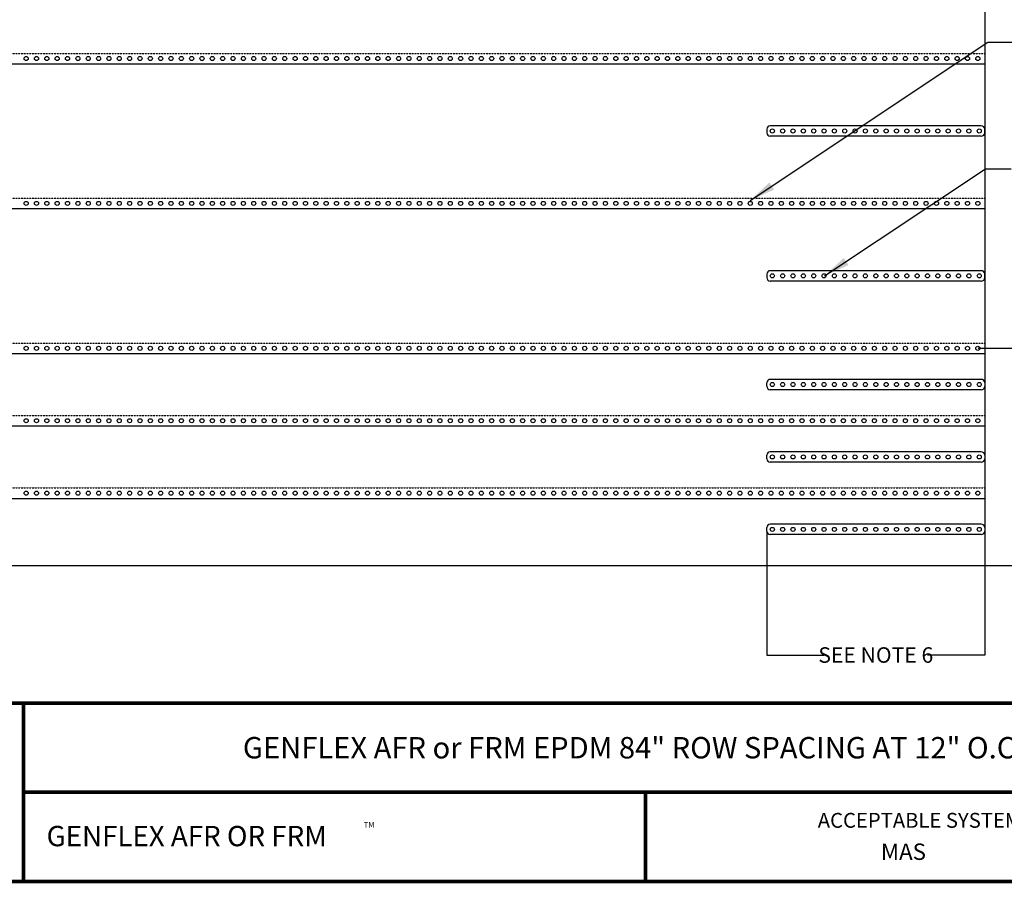
# Model space of a CAD drawing. Units: inches. Extents: x 3 to 3092, y -11 to 3670.
# Drawn here: x 1840 to 2411, y 370 to 870 of the extents above; entities that cross this region are included whole.
import ezdxf
from ezdxf.enums import TextEntityAlignment as Align

# ---------------------------------------------------------------- set-up
doc = ezdxf.new("R2010")
doc.units = ezdxf.units.IN
doc.header["$LTSCALE"] = 2
doc.header["$MEASUREMENT"] = 0
doc.linetypes.add('ACAD_ISO02W100', pattern=[15, 12, -3])
doc.layers.get('0').update_dxf_attribs({"linetype": 'CONTINUOUS'})
doc.layers.get('Defpoints').update_dxf_attribs({"linetype": 'CONTINUOUS'})
for name, color, linetype in [('FSBP-ANNO-LABEL', 7, 'CONTINUOUS'), ('FSBP-MEMBRANE', 7, 'CONTINUOUS'), ('FSBP-TTLB', 7, 'CONTINUOUS'), ('FSBP-TTLB-TEXT', 7, 'CONTINUOUS')]:
    doc.layers.add(name, color=color, linetype=linetype)
doc.styles.add('Arial', font='arial.ttf')
doc.styles.add('ARIAL_BOLD', font='txt')
doc.styles.add('ARIAL_NAR', font='ARIALN.TTF')
doc.styles.add('FSBP_ARIAL_NAR', font='ARIALN.TTF')
doc.dimstyles.new('FSBP-DIM', dxfattribs={"dimtxt": 0.1875, "dimasz": 0.125, "dimexe": 0.0625, "dimexo": 0.125, "dimgap": 0.125, "dimtad": 0, "dimdec": 0, "dimzin": 1, "dimdsep": 46, "dimlunit": 4, "dimtxsty": 'FSBP_ARIAL_NAR', "dimblk": 'OBLIQUE', "dimcen": 0.09375, "dimdle": 0.0625, "dimclrd": 256, "dimclre": 256, "dimclrt": 256, "dimadec": 0, "dimazin": 0, "dimtfac": 1, "dimtdec": 0, "dimtmove": 1, "dimatfit": 3, "dimfxl": 1, "dimtolj": 1, "dimtzin": 0, "dimlwd": -1, "dimlwe": -1, "dimarcsym": 0})

# ---------------------------------------------------------------- blocks, each defined once
blk = doc.blocks.new('A$C76313A3A')
at = {"layer": 'FSBP-TTLB', "const_width": 0.0156}
for points in [[(0.0078, 1.3154), (0.0078, 0.5654), (10.0078, 0.5654), (10.0078, 1.3154), (0.0078, 1.3154)], [(2.4204, 1.3154), (2.4204, 0.9404)], [(2.4204, 0.9404), (7.553, 0.9404)], [(2.4204, 0.9404), (2.4204, 0.5654)]]:
    blk.add_lwpolyline(points, dxfattribs=at)
at = {"layer": 'FSBP-TTLB-TEXT', "const_width": 0.0156}
blk.add_lwpolyline([(5.0386, 0.9404), (5.0386, 0.5654)], dxfattribs=at)
at = {"layer": 'FSBP-TTLB-TEXT', "style": 'Arial'}
for s, height, p in [('ACCEPTABLE SYSTEMS:', 0.0625, (5.7634, 0.8225)), ('GENFLEX AFR OR FRM', 0.085568, (2.5181, 0.7563)), ('TM', 0.02299, (3.8534, 0.8038))]:
    blk.add_text(s, height=height, dxfattribs=at).set_placement(p, align=Align.MIDDLE_LEFT)
at = {"layer": 'FSBP-TTLB-TEXT'}
for tag, style, p in [('DETAIL_DESCP_LINE_1', 'ARIAL_BOLD', (4.9867, 1.1279)), ('ISSUE_REV_DATE', 'Arial', (8.0532, 0.9513))]:
    blk.add_attdef(tag, text='', height=0.1094, dxfattribs=dict(at, style=style)).set_placement(p, align=Align.MIDDLE_CENTER)
at = {"layer": 'FSBP-TTLB-TEXT', "style": 'Arial'}
blk.add_attdef('ACCPT_SYSTEMS_LINE_1', text='', height=0.069, dxfattribs=at).set_placement((5.397, 0.6905), align=Align.MIDDLE_LEFT)
blk = doc.blocks.new('_OBLIQUE')
at = {"color": 0, "linetype": 'ByBlock'}
blk.add_line((-0.5, -0.5), (0.5, 0.5), dxfattribs=at)
blk = doc.blocks.new('*D26')
at = {"layer": 'Defpoints', "transparency": 16777216}
for p, q in [((2395.43, 679.77), (2458.89, 679.77)), ((2458.82, 679.83), (2458.82, 646.78)), ((2458.82, 553.71), (2458.82, 586.76)), ((2399.43, 553.77), (2458.89, 553.77))]:
    blk.add_line(p, q, dxfattribs=at)
at = {"layer": 'Defpoints', "color": 0, "transparency": 16777216}
for p in [(2395.3, 679.77), (2458.82, 679.77), (2399.3, 553.77)]:
    blk.add_point(p, dxfattribs=at)
at = {"layer": 'Defpoints', "transparency": 16777216, "xscale": 0.125, "yscale": 0.125, "zscale": 0.125}
for p, rotation in [((2458.82, 679.77), 90), ((2458.82, 553.77), 270)]:
    blk.add_blockref('_OBLIQUE', p, dxfattribs=dict(at, rotation=rotation))
at = {"layer": 'Defpoints', "transparency": 16777216, "insert": (2458.82, 616.77), "char_height": 9, "attachment_point": 5, "rotation": 90, "style": 'FSBP_ARIAL_NAR'}
blk.add_mtext('\\A1;SEE NOTE 6', dxfattribs=at)
blk = doc.blocks.new('*D27')
at = {"layer": 'Defpoints', "transparency": 16777216}
for p, q in [((2272.93, 573.64), (2272.93, 501.86)), ((2399.3, 553.64), (2399.3, 501.86)), ((2272.86, 501.93), (2306.1, 501.93)), ((2399.36, 501.93), (2366.13, 501.93))]:
    blk.add_line(p, q, dxfattribs=at)
at = {"layer": 'Defpoints', "color": 0, "transparency": 16777216}
for p in [(2272.93, 573.77), (2399.3, 553.77), (2272.93, 501.93)]:
    blk.add_point(p, dxfattribs=at)
at = {"layer": 'Defpoints', "transparency": 16777216, "xscale": 0.125, "yscale": 0.125, "zscale": 0.125, "rotation": 180}
blk.add_blockref('_OBLIQUE', (2272.93, 501.93), dxfattribs=at)
at = {"layer": 'Defpoints', "transparency": 16777216, "xscale": 0.125, "yscale": 0.125, "zscale": 0.125}
blk.add_blockref('_OBLIQUE', (2399.3, 501.93), dxfattribs=at)
at = {"layer": 'Defpoints', "transparency": 16777216, "insert": (2336.11, 501.93), "char_height": 9, "attachment_point": 5, "style": 'FSBP_ARIAL_NAR'}
blk.add_mtext('\\A1;SEE NOTE 6', dxfattribs=at)

msp = doc.modelspace()

# ---------------------------------------------------------------- linework, layer by layer
at = {"layer": 'FSBP-MEMBRANE', "ltscale": 0.01}
for p, q in [((2399.301, 1225.77), (2399.301, 553.77)), ((1683.301, 844.77), (2399.301, 844.77)), ((2272.926, 806.77), (2272.926, 804.77)), ((2397.301, 808.77), (2274.926, 808.77)), ((2399.301, 804.77), (2399.301, 806.77)), ((2397.301, 802.77), (2274.926, 802.77)), ((1683.301, 760.77), (2399.301, 760.77)), ((2272.926, 722.77), (2272.926, 720.77)), ((2397.301, 724.77), (2274.926, 724.77)), ((2399.301, 720.77), (2399.301, 722.77)), ((2397.301, 718.77), (2274.926, 718.77)), ((1683.301, 676.77), (2399.301, 676.77)), ((2272.926, 657.77), (2272.926, 659.77)), ((2397.301, 661.77), (2274.926, 661.77)), ((2399.301, 659.77), (2399.301, 657.77)), ((2397.301, 655.77), (2274.926, 655.77)), ((1683.301, 634.77), (2399.301, 634.77)), ((2272.926, 615.77), (2272.926, 617.77)), ((2397.301, 619.77), (2274.926, 619.77)), ((2399.301, 617.77), (2399.301, 615.77)), ((2397.301, 613.77), (2274.926, 613.77)), ((1683.301, 592.77), (2399.301, 592.77)), ((2397.301, 577.77), (2274.926, 577.77)), ((2272.926, 573.77), (2272.926, 575.77)), ((2397.301, 571.77), (2274.926, 571.77)), ((2399.301, 575.77), (2399.301, 573.77)), ((1683.301, 553.77), (2399.301, 553.77))]:
    msp.add_line(p, q, dxfattribs=at)
at = {"layer": 'FSBP-MEMBRANE', "linetype": 'ACAD_ISO02W100', "ltscale": 0.005}
for p, q in [((1683.301, 850.77), (2399.301, 850.77)), ((1683.301, 766.77), (2399.301, 766.77)), ((1683.301, 682.77), (2399.301, 682.77)), ((1683.301, 640.77), (2399.301, 640.77)), ((1683.301, 598.77), (2399.301, 598.77))]:
    msp.add_line(p, q, dxfattribs=at)
at = {"layer": 'FSBP-MEMBRANE', "ltscale": 0.01}
for centre in [(1843.301, 847.77), (1849.301, 847.77), (1855.301, 847.77), (1861.301, 847.77), (1867.301, 847.77), (1873.301, 847.77), (1879.301, 847.77), (1885.301, 847.77), (1891.301, 847.77), (1897.301, 847.77), (1903.301, 847.77), (1909.301, 847.77), (1915.301, 847.77), (1921.301, 847.77), (1927.301, 847.77), (1933.301, 847.77), (1939.301, 847.77), (1945.301, 847.77), (1951.301, 847.77), (1957.301, 847.77), (1963.301, 847.77), (1969.301, 847.77), (1975.301, 847.77), (1981.301, 847.77), (1987.301, 847.77), (1993.301, 847.77), (1999.301, 847.77), (2005.301, 847.77), (2011.301, 847.77), (2017.301, 847.77), (2023.301, 847.77), (2029.301, 847.77), (2035.301, 847.77), (2041.301, 847.77), (2047.301, 847.77), (2053.301, 847.77), (2059.301, 847.77), (2065.301, 847.77), (2071.301, 847.77), (2077.301, 847.77), (2083.301, 847.77), (2089.301, 847.77), (2095.301, 847.77), (2101.301, 847.77), (2107.301, 847.77), (2113.301, 847.77), (2119.301, 847.77), (2125.301, 847.77), (2131.301, 847.77), (2137.301, 847.77), (2143.301, 847.77), (2149.301, 847.77), (2155.301, 847.77), (2161.301, 847.77), (2167.301, 847.77), (2173.301, 847.77), (2179.301, 847.77), (2185.301, 847.77), (2191.301, 847.77), (2197.301, 847.77), (2203.301, 847.77), (2209.301, 847.77), (2215.301, 847.77), (2221.301, 847.77), (2227.301, 847.77), (2233.301, 847.77), (2239.301, 847.77), (2245.301, 847.77), (2251.301, 847.77), (2257.301, 847.77), (2263.301, 847.77), (2269.301, 847.77), (2275.301, 847.77), (2281.301, 847.77), (2287.301, 847.77), (2293.301, 847.77), (2299.301, 847.77), (2305.301, 847.77), (2311.301, 847.77), (2317.301, 847.77), (2323.301, 847.77), (2329.301, 847.77), (2335.301, 847.77), (2341.301, 847.77), (2347.301, 847.77), (2353.301, 847.77), (2359.301, 847.77), (2365.301, 847.77), (2371.301, 847.77), (2377.301, 847.77), (2383.301, 847.77), (2389.301, 847.77), (2395.301, 847.77), (2276.113, 805.77), (2282.113, 805.77), (2288.113, 805.77), (2294.113, 805.77), (2300.113, 805.77), (2306.113, 805.77), (2312.113, 805.77), (2318.113, 805.77), (2324.113, 805.77), (2330.113, 805.77), (2336.113, 805.77), (2342.113, 805.77), (2348.113, 805.77), (2354.113, 805.77), (2360.113, 805.77), (2366.113, 805.77), (2372.113, 805.77), (2378.113, 805.77), (2384.113, 805.77), (2390.113, 805.77), (2396.113, 805.77), (1843.301, 763.77), (1849.301, 763.77), (1855.301, 763.77), (1861.301, 763.77), (1867.301, 763.77), (1873.301, 763.77), (1879.301, 763.77), (1885.301, 763.77), (1891.301, 763.77), (1897.301, 763.77), (1903.301, 763.77), (1909.301, 763.77), (1915.301, 763.77), (1921.301, 763.77), (1927.301, 763.77), (1933.301, 763.77), (1939.301, 763.77), (1945.301, 763.77), (1951.301, 763.77), (1957.301, 763.77), (1963.301, 763.77), (1969.301, 763.77), (1975.301, 763.77), (1981.301, 763.77), (1987.301, 763.77), (1993.301, 763.77), (1999.301, 763.77), (2005.301, 763.77), (2011.301, 763.77), (2017.301, 763.77), (2023.301, 763.77), (2029.301, 763.77), (2035.301, 763.77), (2041.301, 763.77), (2047.301, 763.77), (2053.301, 763.77), (2059.301, 763.77), (2065.301, 763.77), (2071.301, 763.77), (2077.301, 763.77), (2083.301, 763.77), (2089.301, 763.77), (2095.301, 763.77), (2101.301, 763.77), (2107.301, 763.77), (2113.301, 763.77), (2119.301, 763.77), (2125.301, 763.77), (2131.301, 763.77), (2137.301, 763.77), (2143.301, 763.77), (2149.301, 763.77), (2155.301, 763.77), (2161.301, 763.77), (2167.301, 763.77), (2173.301, 763.77), (2179.301, 763.77), (2185.301, 763.77), (2191.301, 763.77), (2197.301, 763.77), (2203.301, 763.77), (2209.301, 763.77), (2215.301, 763.77), (2221.301, 763.77), (2227.301, 763.77), (2233.301, 763.77), (2239.301, 763.77), (2245.301, 763.77), (2251.301, 763.77), (2257.301, 763.77), (2263.301, 763.77), (2269.301, 763.77), (2275.301, 763.77), (2281.301, 763.77), (2287.301, 763.77), (2293.301, 763.77), (2299.301, 763.77), (2305.301, 763.77), (2311.301, 763.77), (2317.301, 763.77), (2323.301, 763.77), (2329.301, 763.77), (2335.301, 763.77), (2341.301, 763.77), (2347.301, 763.77), (2353.301, 763.77), (2359.301, 763.77), (2365.301, 763.77), (2371.301, 763.77), (2377.301, 763.77), (2383.301, 763.77), (2389.301, 763.77), (2395.301, 763.77), (2276.113, 721.77), (2282.113, 721.77), (2288.113, 721.77), (2294.113, 721.77), (2300.113, 721.77), (2306.113, 721.77), (2312.113, 721.77), (2318.113, 721.77), (2324.113, 721.77), (2330.113, 721.77), (2336.113, 721.77), (2342.113, 721.77), (2348.113, 721.77), (2354.113, 721.77), (2360.113, 721.77), (2366.113, 721.77), (2372.113, 721.77), (2378.113, 721.77), (2384.113, 721.77), (2390.113, 721.77), (2396.113, 721.77), (1843.301, 679.77), (1849.301, 679.77), (1855.301, 679.77), (1861.301, 679.77), (1867.301, 679.77), (1873.301, 679.77), (1879.301, 679.77), (1885.301, 679.77), (1891.301, 679.77), (1897.301, 679.77), (1903.301, 679.77), (1909.301, 679.77), (1915.301, 679.77), (1921.301, 679.77), (1927.301, 679.77), (1933.301, 679.77), (1939.301, 679.77), (1945.301, 679.77), (1951.301, 679.77), (1957.301, 679.77), (1963.301, 679.77), (1969.301, 679.77), (1975.301, 679.77), (1981.301, 679.77), (1987.301, 679.77), (1993.301, 679.77), (1999.301, 679.77), (2005.301, 679.77), (2011.301, 679.77), (2017.301, 679.77), (2023.301, 679.77), (2029.301, 679.77), (2035.301, 679.77), (2041.301, 679.77), (2047.301, 679.77), (2053.301, 679.77), (2059.301, 679.77), (2065.301, 679.77), (2071.301, 679.77), (2077.301, 679.77), (2083.301, 679.77), (2089.301, 679.77), (2095.301, 679.77), (2101.301, 679.77), (2107.301, 679.77), (2113.301, 679.77), (2119.301, 679.77), (2125.301, 679.77), (2131.301, 679.77), (2137.301, 679.77), (2143.301, 679.77), (2149.301, 679.77), (2155.301, 679.77), (2161.301, 679.77), (2167.301, 679.77), (2173.301, 679.77), (2179.301, 679.77), (2185.301, 679.77), (2191.301, 679.77), (2197.301, 679.77), (2203.301, 679.77), (2209.301, 679.77), (2215.301, 679.77), (2221.301, 679.77), (2227.301, 679.77), (2233.301, 679.77), (2239.301, 679.77), (2245.301, 679.77), (2251.301, 679.77), (2257.301, 679.77), (2263.301, 679.77), (2269.301, 679.77), (2275.301, 679.77), (2281.301, 679.77), (2287.301, 679.77), (2293.301, 679.77), (2299.301, 679.77), (2305.301, 679.77), (2311.301, 679.77), (2317.301, 679.77), (2323.301, 679.77), (2329.301, 679.77), (2335.301, 679.77), (2341.301, 679.77), (2347.301, 679.77), (2353.301, 679.77), (2359.301, 679.77), (2365.301, 679.77), (2371.301, 679.77), (2377.301, 679.77), (2383.301, 679.77), (2389.301, 679.77), (2395.301, 679.77), (2276.113, 658.77), (2282.113, 658.77), (2288.113, 658.77), (2294.113, 658.77), (2300.113, 658.77), (2306.113, 658.77), (2312.113, 658.77), (2318.113, 658.77), (2324.113, 658.77), (2330.113, 658.77), (2336.113, 658.77), (2342.113, 658.77), (2348.113, 658.77), (2354.113, 658.77), (2360.113, 658.77), (2366.113, 658.77), (2372.113, 658.77), (2378.113, 658.77), (2384.113, 658.77), (2390.113, 658.77), (2396.113, 658.77), (1843.301, 637.77), (1849.301, 637.77), (1855.301, 637.77), (1861.301, 637.77), (1867.301, 637.77), (1873.301, 637.77), (1879.301, 637.77), (1885.301, 637.77), (1891.301, 637.77), (1897.301, 637.77), (1903.301, 637.77), (1909.301, 637.77), (1915.301, 637.77), (1921.301, 637.77), (1927.301, 637.77), (1933.301, 637.77), (1939.301, 637.77), (1945.301, 637.77), (1951.301, 637.77), (1957.301, 637.77), (1963.301, 637.77), (1969.301, 637.77), (1975.301, 637.77), (1981.301, 637.77), (1987.301, 637.77), (1993.301, 637.77), (1999.301, 637.77), (2005.301, 637.77), (2011.301, 637.77), (2017.301, 637.77), (2023.301, 637.77), (2029.301, 637.77), (2035.301, 637.77), (2041.301, 637.77), (2047.301, 637.77), (2053.301, 637.77), (2059.301, 637.77), (2065.301, 637.77), (2071.301, 637.77), (2077.301, 637.77), (2083.301, 637.77), (2089.301, 637.77), (2095.301, 637.77), (2101.301, 637.77), (2107.301, 637.77), (2113.301, 637.77), (2119.301, 637.77), (2125.301, 637.77), (2131.301, 637.77), (2137.301, 637.77), (2143.301, 637.77), (2149.301, 637.77), (2155.301, 637.77), (2161.301, 637.77), (2167.301, 637.77), (2173.301, 637.77), (2179.301, 637.77), (2185.301, 637.77), (2191.301, 637.77), (2197.301, 637.77), (2203.301, 637.77), (2209.301, 637.77), (2215.301, 637.77), (2221.301, 637.77), (2227.301, 637.77), (2233.301, 637.77), (2239.301, 637.77), (2245.301, 637.77), (2251.301, 637.77), (2257.301, 637.77), (2263.301, 637.77), (2269.301, 637.77), (2275.301, 637.77), (2281.301, 637.77), (2287.301, 637.77), (2293.301, 637.77), (2299.301, 637.77), (2305.301, 637.77), (2311.301, 637.77), (2317.301, 637.77), (2323.301, 637.77), (2329.301, 637.77), (2335.301, 637.77), (2341.301, 637.77), (2347.301, 637.77), (2353.301, 637.77), (2359.301, 637.77), (2365.301, 637.77), (2371.301, 637.77), (2377.301, 637.77), (2383.301, 637.77), (2389.301, 637.77), (2395.301, 637.77), (2276.113, 616.77), (2282.113, 616.77), (2288.113, 616.77), (2294.113, 616.77), (2300.113, 616.77), (2306.113, 616.77), (2312.113, 616.77), (2318.113, 616.77), (2324.113, 616.77), (2330.113, 616.77), (2336.113, 616.77), (2342.113, 616.77), (2348.113, 616.77), (2354.113, 616.77), (2360.113, 616.77), (2366.113, 616.77), (2372.113, 616.77), (2378.113, 616.77), (2384.113, 616.77), (2390.113, 616.77), (2396.113, 616.77), (1843.301, 595.77), (1849.301, 595.77), (1855.301, 595.77), (1861.301, 595.77), (1867.301, 595.77), (1873.301, 595.77), (1879.301, 595.77), (1885.301, 595.77), (1891.301, 595.77), (1897.301, 595.77), (1903.301, 595.77), (1909.301, 595.77), (1915.301, 595.77), (1921.301, 595.77), (1927.301, 595.77), (1933.301, 595.77), (1939.301, 595.77), (1945.301, 595.77), (1951.301, 595.77), (1957.301, 595.77), (1963.301, 595.77), (1969.301, 595.77), (1975.301, 595.77), (1981.301, 595.77), (1987.301, 595.77), (1993.301, 595.77), (1999.301, 595.77), (2005.301, 595.77), (2011.301, 595.77), (2017.301, 595.77), (2023.301, 595.77), (2029.301, 595.77), (2035.301, 595.77), (2041.301, 595.77), (2047.301, 595.77), (2053.301, 595.77), (2059.301, 595.77), (2065.301, 595.77), (2071.301, 595.77), (2077.301, 595.77), (2083.301, 595.77), (2089.301, 595.77), (2095.301, 595.77), (2101.301, 595.77), (2107.301, 595.77), (2113.301, 595.77), (2119.301, 595.77), (2125.301, 595.77), (2131.301, 595.77), (2137.301, 595.77), (2143.301, 595.77), (2149.301, 595.77), (2155.301, 595.77), (2161.301, 595.77), (2167.301, 595.77), (2173.301, 595.77), (2179.301, 595.77), (2185.301, 595.77), (2191.301, 595.77), (2197.301, 595.77), (2203.301, 595.77), (2209.301, 595.77), (2215.301, 595.77), (2221.301, 595.77), (2227.301, 595.77), (2233.301, 595.77), (2239.301, 595.77), (2245.301, 595.77), (2251.301, 595.77), (2257.301, 595.77), (2263.301, 595.77), (2269.301, 595.77), (2275.301, 595.77), (2281.301, 595.77), (2287.301, 595.77), (2293.301, 595.77), (2299.301, 595.77), (2305.301, 595.77), (2311.301, 595.77), (2317.301, 595.77), (2323.301, 595.77), (2329.301, 595.77), (2335.301, 595.77), (2341.301, 595.77), (2347.301, 595.77), (2353.301, 595.77), (2359.301, 595.77), (2365.301, 595.77), (2371.301, 595.77), (2377.301, 595.77), (2383.301, 595.77), (2389.301, 595.77), (2395.301, 595.77), (2276.113, 574.77), (2282.113, 574.77), (2288.113, 574.77), (2294.113, 574.77), (2300.113, 574.77), (2306.113, 574.77), (2312.113, 574.77), (2318.113, 574.77), (2324.113, 574.77), (2330.113, 574.77), (2336.113, 574.77), (2342.113, 574.77), (2348.113, 574.77), (2354.113, 574.77), (2360.113, 574.77), (2366.113, 574.77), (2372.113, 574.77), (2378.113, 574.77), (2384.113, 574.77), (2390.113, 574.77), (2396.113, 574.77)]:
    msp.add_circle(centre, 1.188, dxfattribs=at)
for centre, start, end in [((2274.926, 806.77), 90, 180), ((2397.301, 806.77), 0, 90), ((2274.926, 804.77), 180, 270), ((2397.301, 804.77), 270, 0), ((2274.926, 722.77), 90, 180), ((2274.926, 720.77), 180, 270), ((2397.301, 722.77), 0, 90), ((2397.301, 720.77), 270, 0), ((2274.926, 659.77), 90, 180), ((2274.926, 657.77), 180, 270), ((2397.301, 659.77), 0, 90), ((2397.301, 657.77), 270, 0), ((2274.926, 617.77), 90, 180), ((2397.301, 617.77), 0, 90), ((2274.926, 615.77), 180, 270), ((2397.301, 615.77), 270, 0), ((2274.926, 575.77), 90, 180), ((2397.301, 575.77), 0, 90), ((2274.926, 573.77), 180, 270), ((2397.301, 573.77), 270, 0)]:
    msp.add_arc(centre, 2, start, end, dxfattribs=at)

# ---------------------------------------------------------------- block references
ref = msp.add_blockref('A$C76313A3A', (1508.057, 292.711), dxfattribs=dict(xscale=137.8331452306911, yscale=137.8331452306911, zscale=137.8331452306911))
ref.add_attrib('ACCPT_SYSTEMS_LINE_1', '                              MAS', dxfattribs={"layer": 'FSBP-TTLB-TEXT', "height": 9.50563, "style": 'Arial'}).set_placement((2251.936, 387.888), align=Align.MIDDLE_LEFT)
ref.add_attrib('DETAIL_DESCP_LINE_1', 'GENFLEX AFR or FRM EPDM 84" ROW SPACING AT 12" O.C.', dxfattribs={"layer": 'FSBP-TTLB-TEXT', "height": 12.40498, "style": 'ARIAL_BOLD'}).set_placement((2195.388, 448.175), align=Align.MIDDLE_CENTER)

# ---------------------------------------------------------------- dimensions: what is measured, and where the dimension line sits
at = {"layer": 'Defpoints'}
dim = msp.add_linear_dim(base=(2458.824, 679.77), p1=(2399.301, 553.77), p2=(2395.301, 679.77), angle=90, text='SEE NOTE 6', dimstyle='FSBP-DIM', override={"dimtxt": 9}, dxfattribs=at)
dim.commit()
dim.dimension.update_dxf_attribs({"geometry": '*D26', "text_midpoint": (2458.824, 616.77)})
dim = msp.add_linear_dim(base=(2272.926, 501.926), p1=(2399.301, 553.77), p2=(2272.926, 573.77), text='SEE NOTE 6', dimstyle='FSBP-DIM', override={"dimtxt": 9}, dxfattribs=at)
dim.commit()
dim.dimension.update_dxf_attribs({"geometry": '*D27', "text_midpoint": (2336.113, 501.926)})

# ---------------------------------------------------------------- leaders
at = {"layer": 'FSBP-ANNO-LABEL', "annotation_type": 0, "has_hookline": 1, "hookline_direction": 0}
for points, text_width in [([(2263.301, 765.533), (2401.137, 857.301), (2416.137, 857.301)], 391.383), ([(2306.391, 721.77), (2399.715, 783.856), (2414.715, 783.856)], 343.185)]:
    msp.add_leader(points, dimstyle='FSBP-DIM', override={"dimasz": 15, "dimgap": 6, "dimtad": 0, "dimtxsty": 'ARIAL_NAR'}, dxfattribs=dict(at, text_width=text_width))

doc.saveas('drawing.dxf')
